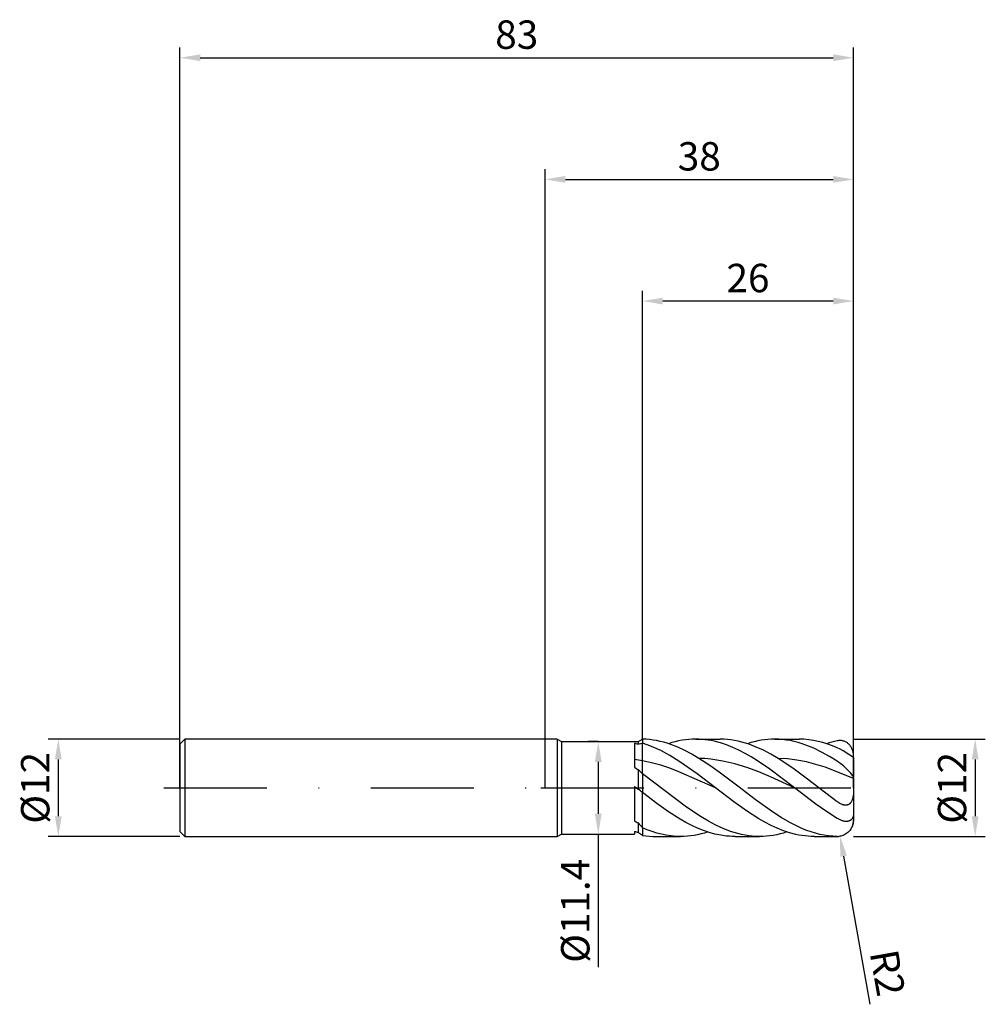
# Model space of a CAD drawing. Units: millimetres. Extents: x -65 to 54, y -27 to 95.
import ezdxf

# ---------------------------------------------------------------- set-up
doc = ezdxf.new("R2010")
doc.units = ezdxf.units.MM
doc.header["$PDMODE"] = 1
doc.linetypes.add('CENTER', pattern=[25.4, 12.7, -6.35, 0, -6.35])
doc.layers.get('DEFPOINTS').update_dxf_attribs({"linetype": 'CONTINUOUS'})
for name, color, linetype in [('1', 4, 'CONTINUOUS'), ('2', 7, 'CONTINUOUS'), ('4', 2, 'CENTER'), ('SK1', 4, 'CONTINUOUS'), ('SK2', 7, 'CONTINUOUS'), ('SK4', 2, 'CENTER')]:
    doc.layers.add(name, color=color, linetype=linetype)
doc.styles.add('SIMPLEX', font='simplex')
doc.dimstyles.get("Standard").update_dxf_attribs({"dimtxt": 3.5, "dimasz": 2.5, "dimexe": 1.25, "dimexo": 0, "dimtad": 1, "dimdsep": 46, "dimtxsty": 'SIMPLEX', "dimcen": 0, "dimazin": 2, "dimtfac": 1, "dimtofl": 0, "dimtmove": 0, "dimatfit": 3, "dimfxl": 1, "dimarcsym": 0})

# ---------------------------------------------------------------- blocks, each defined once
blk = doc.blocks.new('*D0')
at = {"layer": '2', "color": 0, "lineweight": -2}
for p, q in [((38, 6), (54.25, 6)), ((53, 3.5), (53, -3.5)), ((38, -6), (54.25, -6))]:
    blk.add_line(p, q, dxfattribs=at)
at = {"layer": '2', "color": 0}
for points in [[(53.42, 3.5), (52.58, 3.5), (53, 6)], [(52.58, -3.5), (53.42, -3.5), (53, -6)]]:
    blk.add_solid(points, dxfattribs=at)
at = {"layer": 'DEFPOINTS', "color": 0}
for p in [(38, 6), (38, -6), (53, -6)]:
    blk.add_point(p, dxfattribs=at)
at = {"layer": '2', "color": 0, "insert": (50.61, 0), "char_height": 3.5, "attachment_point": 5, "rotation": 90, "style": 'SIMPLEX'}
blk.add_mtext('%%c12', dxfattribs=at)
blk = doc.blocks.new('*D1')
at = {"layer": '2', "color": 0, "lineweight": -2}
for p, q in [((0, 0), (0, 76.25)), ((38, 0), (38, 76.25)), ((2.5, 75), (35.5, 75))]:
    blk.add_line(p, q, dxfattribs=at)
at = {"layer": '2', "color": 0}
for points in [[(2.5, 75.42), (2.5, 74.58), (0, 75)], [(35.5, 74.58), (35.5, 75.42), (38, 75)]]:
    blk.add_solid(points, dxfattribs=at)
at = {"layer": 'DEFPOINTS', "color": 0}
for p in [(38, 75), (0, 0), (38, 0)]:
    blk.add_point(p, dxfattribs=at)
at = {"layer": '2', "color": 0, "insert": (19, 77.39), "char_height": 3.5, "attachment_point": 5, "style": 'SIMPLEX'}
blk.add_mtext('38', dxfattribs=at)
blk = doc.blocks.new('*D3')
at = {"layer": 'DEFPOINTS', "color": 0}
for p in [(-45, 6), (-60, -6), (-45, -6)]:
    blk.add_point(p, dxfattribs=at)
at = {"layer": 'SK2', "color": 0, "lineweight": -2}
for p, q in [((-45, 6), (-61.25, 6)), ((-60, 3.5), (-60, -3.5)), ((-45, -6), (-61.25, -6))]:
    blk.add_line(p, q, dxfattribs=at)
at = {"layer": 'SK2', "color": 0}
for points in [[(-59.58, 3.5), (-60.42, 3.5), (-60, 6)], [(-60.42, -3.5), (-59.58, -3.5), (-60, -6)]]:
    blk.add_solid(points, dxfattribs=at)
at = {"layer": 'SK2', "color": 0, "insert": (-62.39, 0), "char_height": 3.5, "attachment_point": 5, "rotation": 90, "style": 'SIMPLEX'}
blk.add_mtext('%%c12', dxfattribs=at)
blk = doc.blocks.new('*D4')
at = {"layer": 'DEFPOINTS', "color": 0}
for p in [(38, 90), (-45, 0), (38, 0)]:
    blk.add_point(p, dxfattribs=at)
at = {"layer": 'SK2', "color": 0, "lineweight": -2}
for p, q in [((-45, 0), (-45, 91.25)), ((38, 0), (38, 91.25)), ((-42.5, 90), (35.5, 90))]:
    blk.add_line(p, q, dxfattribs=at)
at = {"layer": 'SK2', "color": 0}
for points in [[(-42.5, 90.42), (-42.5, 89.58), (-45, 90)], [(35.5, 89.58), (35.5, 90.42), (38, 90)]]:
    blk.add_solid(points, dxfattribs=at)
at = {"layer": 'SK2', "color": 0, "insert": (-3.5, 92.39), "char_height": 3.5, "attachment_point": 5, "style": 'SIMPLEX'}
blk.add_mtext('83', dxfattribs=at)
blk = doc.blocks.new('*D5')
at = {"layer": '2', "color": 0, "lineweight": -2}
for p, q in [((6.55, 5.7), (5.3, 5.7)), ((6.55, 3.2), (6.55, -3.2)), ((6.5, -5.7), (7.8, -5.7)), ((6.55, -5.7), (6.55, -22.12))]:
    blk.add_line(p, q, dxfattribs=at)
at = {"layer": '2', "color": 0}
for points in [[(6.13, 3.2), (6.97, 3.2), (6.55, 5.7)], [(6.13, -3.2), (6.97, -3.2), (6.55, -5.7)]]:
    blk.add_solid(points, dxfattribs=at)
at = {"layer": 'DEFPOINTS', "color": 0}
for p in [(6.55, 5.7), (6.5, -5.7), (6.55, -5.7)]:
    blk.add_point(p, dxfattribs=at)
at = {"layer": '2', "color": 0, "insert": (4.17, -15.16), "char_height": 3.5, "attachment_point": 5, "rotation": 90, "style": 'SIMPLEX'}
blk.add_mtext('%%c11.4', dxfattribs=at)
blk = doc.blocks.new('*D6')
at = {"layer": '2', "color": 0, "lineweight": -2}
for p, q in [((12, 6), (12, 61.25)), ((38, 6), (38, 61.25)), ((35.5, 60), (14.5, 60))]:
    blk.add_line(p, q, dxfattribs=at)
at = {"layer": '2', "color": 0}
for points in [[(14.5, 60.42), (14.5, 59.58), (12, 60)], [(35.5, 59.58), (35.5, 60.42), (38, 60)]]:
    blk.add_solid(points, dxfattribs=at)
at = {"layer": 'DEFPOINTS', "color": 0}
for p in [(12, 60), (12, 6), (38, 6)]:
    blk.add_point(p, dxfattribs=at)
at = {"layer": '2', "color": 0, "insert": (25, 62.39), "char_height": 3.5, "attachment_point": 5, "style": 'SIMPLEX'}
blk.add_mtext('26', dxfattribs=at)
blk = doc.blocks.new('*D7')
at = {"layer": '2', "color": 0, "lineweight": -2}
blk.add_line((36.78, -8.43), (40, -26.68), dxfattribs=at)
at = {"layer": '2', "color": 0}
blk.add_solid([(37.19, -8.36), (36.37, -8.5), (36.35, -5.97)], dxfattribs=at)
at = {"layer": 'DEFPOINTS', "color": 0}
for p in [(36, -4), (36.35, -5.97)]:
    blk.add_point(p, dxfattribs=at)
at = {"layer": '2', "color": 0, "insert": (41.76, -22.88), "char_height": 3.5, "attachment_point": 5, "rotation": 280, "style": 'SIMPLEX'}
blk.add_mtext('R2', dxfattribs=at)

msp = doc.modelspace()

# ---------------------------------------------------------------- linework, layer by layer
at = {"layer": '1'}
for p, q in [((1.48, 6), (0, 6)), ((1.48, 6), (1.48, 5.994)), ((1.48, 6), (2, 5.7)), ((1.48, 5.994), (1.48, 5.462)), ((1.48, 5.462), (1.48, -6)), ((2, 5.7), (2, 5.694)), ((2, 5.7), (11.48, 5.7)), ((2, 5.694), (2, 5.189)), ((2, 5.189), (2, -5.7)), ((11, 5.474), (11, 2.533)), ((11.48, 5.7), (11.885, 5.934)), ((11.48, 5.7), (11.48, 5.7)), ((11.48, 5.7), (11.48, 5.678)), ((11.48, 5.678), (11.48, 5.365)), ((12, 5.998), (11.885, 5.934)), ((12, 5.998), (12, 5.499)), ((12, 3.333), (12, 5.499)), ((12, 5.499), (12, 5.499)), ((11, 2.533), (11.48, 2.212)), ((12, 1.721), (12, 3.333)), ((11.48, 2.212), (11.48, -0.172)), ((12, 1.721), (12, -0.583)), ((11, 0.18), (11.246, 0)), ((11, 0.18), (11, -4.074)), ((11.246, 0), (11, 0.115)), ((11.246, 0), (11.48, -0.172)), ((12, -4.935), (12, -0.583)), ((11.48, -4.313), (11.48, -5.472)), ((0, -6), (1.48, -6)), ((1.48, -6), (2, -5.7)), ((2, -5.7), (11, -5.7)), ((11, -5.363), (11, -5.7)), ((12, -4.935), (12, -5.859))]:
    msp.add_line(p, q, dxfattribs=at)
at = {"layer": '1', "color": 1}
for p, q in [((12, 5.998), (12, 5.499)), ((12.435, 5.981), (12, 5.998)), ((12, 3.333), (12, 5.499)), ((12, 5.499), (12, 5.499)), ((12.562, 5.311), (12, 5.499)), ((12.87, 5.945), (12.435, 5.981)), ((13.124, 5.095), (12.562, 5.311)), ((13.305, 5.89), (12.87, 5.945)), ((13.686, 4.852), (13.124, 5.095)), ((13.74, 5.817), (13.305, 5.89)), ((14.175, 5.725), (13.74, 5.817)), ((14.611, 5.616), (14.175, 5.725)), ((15.046, 5.488), (14.611, 5.616)), ((15.481, 5.344), (15.046, 5.488)), ((15.609, 5.572), (15.188, 5.443)), ((16.351, 5.005), (15.481, 5.344)), ((16.03, 5.685), (15.609, 5.572)), ((16.451, 5.78), (16.03, 5.685)), ((17.221, 4.603), (16.351, 5.005)), ((16.872, 5.859), (16.451, 5.78)), ((17.293, 5.921), (16.872, 5.859)), ((17.714, 5.965), (17.293, 5.921)), ((18.135, 5.991), (17.714, 5.965)), ((18.556, 6), (18.135, 5.991)), ((18.556, 6), (21.566, 6)), ((18.937, 5.993), (18.556, 6)), ((19.317, 5.971), (18.937, 5.993)), ((19.698, 5.935), (19.317, 5.971)), ((20.079, 5.885), (19.698, 5.935)), ((20.46, 5.82), (20.079, 5.885)), ((20.84, 5.742), (20.46, 5.82)), ((21.602, 5.543), (20.84, 5.742)), ((22.013, 5.99), (21.566, 6)), ((22.363, 5.292), (21.602, 5.543)), ((22.459, 5.96), (22.013, 5.99)), ((23.125, 4.989), (22.363, 5.292)), ((22.905, 5.911), (22.459, 5.96)), ((23.352, 5.842), (22.905, 5.911)), ((23.886, 4.638), (23.125, 4.989)), ((23.798, 5.753), (23.352, 5.842)), ((24.245, 5.646), (23.798, 5.753)), ((24.691, 5.52), (24.245, 5.646)), ((25.137, 5.375), (24.691, 5.52)), ((25.356, 5.572), (24.935, 5.443)), ((26.03, 5.033), (25.137, 5.375)), ((25.777, 5.685), (25.356, 5.572)), ((26.198, 5.78), (25.777, 5.685)), ((26.923, 4.625), (26.03, 5.033)), ((26.619, 5.859), (26.198, 5.78)), ((27.04, 5.921), (26.619, 5.859)), ((27.461, 5.965), (27.04, 5.921)), ((27.882, 5.991), (27.461, 5.965)), ((28.303, 6), (27.882, 5.991)), ((28.784, 5.988), (28.303, 6)), ((28.303, 6), (31.313, 6)), ((29.265, 5.954), (28.784, 5.988)), ((29.746, 5.896), (29.265, 5.954)), ((30.227, 5.816), (29.746, 5.896)), ((30.708, 5.714), (30.227, 5.816)), ((31.189, 5.589), (30.708, 5.714)), ((31.67, 5.443), (31.189, 5.589)), ((31.899, 5.983), (31.313, 6)), ((32.151, 5.276), (31.67, 5.443)), ((32.485, 5.932), (31.899, 5.983)), ((33.114, 4.883), (32.151, 5.276)), ((33.071, 5.847), (32.485, 5.932)), ((33.657, 5.728), (33.071, 5.847)), ((34.076, 4.414), (33.114, 4.883)), ((34.242, 5.577), (33.657, 5.728)), ((34.828, 5.394), (34.242, 5.577)), ((35.414, 5.181), (34.828, 5.394)), ((36, 4.938), (35.414, 5.181)), ((36.087, 5.807), (36, 5.792)), ((36.359, 4.764), (36, 4.938)), ((36.174, 5.818), (36.087, 5.807)), ((36.261, 5.824), (36.174, 5.818)), ((36.348, 5.826), (36.261, 5.824)), ((36.434, 5.824), (36.348, 5.826)), ((36.52, 5.816), (36.434, 5.824)), ((36.606, 5.804), (36.52, 5.816)), ((36.69, 5.787), (36.606, 5.804)), ((36.774, 5.765), (36.69, 5.787)), ((36.857, 5.738), (36.774, 5.765)), ((36.939, 5.707), (36.857, 5.738)), ((37.02, 5.67), (36.939, 5.707)), ((37.099, 5.628), (37.02, 5.67)), ((37.177, 5.581), (37.099, 5.628)), ((37.253, 5.529), (37.177, 5.581)), ((37.327, 5.472), (37.253, 5.529)), ((37.399, 5.41), (37.327, 5.472)), ((37.468, 5.343), (37.399, 5.41)), ((37.534, 5.271), (37.468, 5.343)), ((37.598, 5.194), (37.534, 5.271)), ((37.657, 5.113), (37.598, 5.194)), ((37.713, 5.027), (37.657, 5.113)), ((37.765, 4.937), (37.713, 5.027)), ((37.813, 4.843), (37.765, 4.937)), ((14.248, 4.584), (13.686, 4.852)), ((15.372, 3.977), (14.248, 4.584)), ((16.496, 3.287), (15.372, 3.977)), ((18.091, 4.143), (17.221, 4.603)), ((18.961, 3.631), (18.091, 4.143)), ((24.648, 4.243), (23.886, 4.638)), ((25.409, 3.806), (24.648, 4.243)), ((26.171, 3.333), (25.409, 3.806)), ((27.816, 4.156), (26.923, 4.625)), ((28.708, 3.631), (27.816, 4.156)), ((35.038, 3.877), (34.076, 4.414)), ((36, 3.28), (35.038, 3.877)), ((36.733, 4.555), (36.359, 4.764)), ((37.443, 4.118), (36.733, 4.555)), ((37.887, 3.836), (37.443, 4.118)), ((37.855, 4.746), (37.813, 4.843)), ((37.893, 4.645), (37.855, 4.746)), ((37.936, 3.801), (37.887, 3.836)), ((37.925, 4.542), (37.893, 4.645)), ((37.952, 4.436), (37.925, 4.542)), ((37.954, 3.787), (37.936, 3.801)), ((37.973, 4.329), (37.952, 4.436)), ((37.968, 3.775), (37.954, 3.787)), ((37.974, 3.769), (37.968, 3.775)), ((37.988, 4.22), (37.973, 4.329)), ((37.98, 3.764), (37.974, 3.769)), ((37.984, 3.759), (37.98, 3.764)), ((37.988, 3.754), (37.984, 3.759)), ((37.997, 4.11), (37.988, 4.22)), ((37.991, 3.749), (37.988, 3.754)), ((37.993, 3.747), (37.991, 3.749)), ((37.994, 3.745), (37.993, 3.747)), ((37.995, 3.743), (37.994, 3.745)), ((37.996, 3.741), (37.995, 3.743)), ((37.997, 3.739), (37.996, 3.741)), ((38, 4), (37.997, 4.11)), ((37.998, 3.737), (37.997, 3.739)), ((37.998, 3.735), (37.998, 3.737)), ((37.999, 3.733), (37.998, 3.735)), ((37.999, 3.731), (37.999, 3.733)), ((38, 3.729), (37.999, 3.731)), ((38, 3.723), (38, 4)), ((38, 3.727), (38, 3.729)), ((38, 3.725), (38, 3.727)), ((38, 3.723), (38, 3.725)), ((38, 3.723), (38, 1.261)), ((12, 1.721), (12, 3.333)), ((13.124, 3.088), (12, 3.333)), ((14.248, 2.778), (13.124, 3.088)), ((15.372, 2.41), (14.248, 2.778)), ((18.745, 1.715), (16.496, 3.287)), ((20.293, 2.762), (18.961, 3.631)), ((19.698, 3.597), (18.961, 3.631)), ((20.434, 3.53), (19.698, 3.597)), ((21.624, 1.812), (20.293, 2.762)), ((21.17, 3.431), (20.434, 3.53)), ((21.906, 3.302), (21.17, 3.431)), ((22.642, 3.143), (21.906, 3.302)), ((23.378, 2.956), (22.642, 3.143)), ((24.851, 2.503), (23.378, 2.956)), ((26.323, 1.96), (24.851, 2.503)), ((27.694, 2.296), (26.171, 3.333)), ((29.87, 3.562), (28.708, 3.631)), ((30.531, 2.419), (28.708, 3.631)), ((31.031, 3.413), (29.87, 3.562)), ((32.193, 3.188), (31.031, 3.413)), ((33.354, 2.892), (32.193, 3.188)), ((34.516, 2.531), (33.354, 2.892)), ((35.677, 2.113), (34.516, 2.531)), ((36.218, 3.132), (36, 3.28)), ((36.434, 2.97), (36.218, 3.132)), ((36.774, 2.692), (36.434, 2.97)), ((37.099, 2.399), (36.774, 2.692)), ((12, 1.721), (12, -0.583)), ((17.415, -2.377), (12, 1.721)), ((16.496, 1.992), (15.372, 2.41)), ((20.993, 0), (16.496, 1.992)), ((20.993, 0), (18.745, 1.715)), ((23.754, 0.193), (21.624, 1.812)), ((27.795, 1.347), (26.323, 1.96)), ((30.74, 0), (27.694, 2.296)), ((30.74, 0), (27.795, 1.347)), ((32.354, 1.074), (30.531, 2.419)), ((38, 1.146), (35.677, 2.113)), ((37.399, 2.105), (37.099, 2.399)), ((37.657, 1.826), (37.399, 2.105)), ((37.765, 1.698), (37.657, 1.826)), ((37.855, 1.58), (37.765, 1.698)), ((37.893, 1.525), (37.855, 1.58)), ((37.925, 1.473), (37.893, 1.525)), ((37.952, 1.424), (37.925, 1.473)), ((37.963, 1.401), (37.952, 1.424)), ((37.973, 1.379), (37.963, 1.401)), ((37.981, 1.357), (37.973, 1.379)), ((37.988, 1.336), (37.981, 1.357)), ((37.993, 1.316), (37.988, 1.336)), ((37.997, 1.297), (37.993, 1.316)), ((37.998, 1.287), (37.997, 1.297)), ((37.999, 1.278), (37.998, 1.287)), ((38, 1.269), (37.999, 1.278)), ((38, 1.261), (38, 1.269)), ((38, 1.146), (38, 1.261)), ((25.883, -1.44), (23.754, 0.193)), ((36, -1.716), (32.354, 1.074)), ((38, 1.146), (38, -0.24)), ((12, -4.935), (12, -0.583)), ((13.786, -1.93), (12, -0.583)), ((23.277, -1.742), (20.993, 0)), ((33.37, -1.996), (30.74, 0)), ((37.931, -1.148), (37.907, -1.257)), ((37.95, -1.037), (37.931, -1.148)), ((37.965, -0.925), (37.95, -1.037)), ((37.986, -0.698), (37.965, -0.925)), ((38, -0.24), (37.986, -0.698)), ((38, -0.24), (38, -3.221)), ((15.215, -2.938), (13.786, -1.93)), ((19.22, -3.583), (17.415, -2.377)), ((24.8, -2.828), (23.277, -1.742)), ((28.013, -2.966), (25.883, -1.44)), ((34.685, -2.922), (33.37, -1.996)), ((36.099, -1.787), (36, -1.716)), ((36.199, -1.853), (36.099, -1.787)), ((36.301, -1.914), (36.199, -1.853)), ((36.404, -1.97), (36.301, -1.914)), ((36.509, -2.019), (36.404, -1.97)), ((36.614, -2.062), (36.509, -2.019)), ((36.667, -2.08), (36.614, -2.062)), ((36.72, -2.096), (36.667, -2.08)), ((36.773, -2.11), (36.72, -2.096)), ((36.826, -2.122), (36.773, -2.11)), ((36.879, -2.131), (36.826, -2.122)), ((36.932, -2.137), (36.879, -2.131)), ((36.985, -2.141), (36.932, -2.137)), ((37.037, -2.142), (36.985, -2.141)), ((37.088, -2.14), (37.037, -2.142)), ((37.139, -2.136), (37.088, -2.14)), ((37.189, -2.128), (37.139, -2.136)), ((37.238, -2.116), (37.189, -2.128)), ((37.286, -2.102), (37.238, -2.116)), ((37.333, -2.085), (37.286, -2.102)), ((37.378, -2.064), (37.333, -2.085)), ((37.422, -2.041), (37.378, -2.064)), ((37.464, -2.014), (37.422, -2.041)), ((37.504, -1.985), (37.464, -2.014)), ((37.543, -1.952), (37.504, -1.985)), ((37.58, -1.918), (37.543, -1.952)), ((37.615, -1.881), (37.58, -1.918)), ((37.647, -1.841), (37.615, -1.881)), ((37.678, -1.8), (37.647, -1.841)), ((37.708, -1.757), (37.678, -1.8)), ((37.735, -1.712), (37.708, -1.757)), ((37.76, -1.666), (37.735, -1.712)), ((37.784, -1.618), (37.76, -1.666)), ((37.806, -1.569), (37.784, -1.618)), ((37.846, -1.469), (37.806, -1.569)), ((37.879, -1.364), (37.846, -1.469)), ((37.907, -1.257), (37.879, -1.364)), ((16.643, -3.846), (15.215, -2.938)), ((20.122, -4.118), (19.22, -3.583)), ((26.323, -3.806), (24.8, -2.828)), ((29.078, -3.652), (28.013, -2.966)), ((36, -3.764), (34.685, -2.922)), ((37.925, -3.631), (37.91, -3.668)), ((37.939, -3.594), (37.925, -3.631)), ((37.952, -3.556), (37.939, -3.594)), ((37.963, -3.517), (37.952, -3.556)), ((37.973, -3.477), (37.963, -3.517)), ((37.981, -3.436), (37.973, -3.477)), ((37.988, -3.394), (37.981, -3.436)), ((37.993, -3.352), (37.988, -3.394)), ((37.997, -3.309), (37.993, -3.352)), ((37.999, -3.265), (37.997, -3.309)), ((38, -3.221), (37.999, -3.265)), ((38, -3.221), (38, -3.872)), ((17.358, -4.254), (16.643, -3.846)), ((18.072, -4.625), (17.358, -4.254)), ((18.786, -4.957), (18.072, -4.625)), ((21.025, -4.596), (20.122, -4.118)), ((21.927, -5.013), (21.025, -4.596)), ((27.085, -4.243), (26.323, -3.806)), ((27.846, -4.638), (27.085, -4.243)), ((28.608, -4.989), (27.846, -4.638)), ((30.143, -4.269), (29.078, -3.652)), ((31.208, -4.806), (30.143, -4.269)), ((31.74, -5.041), (31.208, -4.806)), ((36.131, -3.84), (36, -3.764)), ((36.261, -3.908), (36.131, -3.84)), ((36.434, -3.988), (36.261, -3.908)), ((36.52, -4.022), (36.434, -3.988)), ((36.606, -4.053), (36.52, -4.022)), ((36.69, -4.079), (36.606, -4.053)), ((36.774, -4.102), (36.69, -4.079)), ((36.857, -4.12), (36.774, -4.102)), ((36.939, -4.133), (36.857, -4.12)), ((37.02, -4.142), (36.939, -4.133)), ((37.099, -4.146), (37.02, -4.142)), ((37.177, -4.145), (37.099, -4.146)), ((37.215, -4.142), (37.177, -4.145)), ((37.253, -4.138), (37.215, -4.142)), ((37.29, -4.133), (37.253, -4.138)), ((37.327, -4.127), (37.29, -4.133)), ((37.363, -4.119), (37.327, -4.127)), ((37.399, -4.109), (37.363, -4.119)), ((37.434, -4.099), (37.399, -4.109)), ((37.468, -4.087), (37.434, -4.099)), ((37.502, -4.073), (37.468, -4.087)), ((37.534, -4.058), (37.502, -4.073)), ((37.566, -4.042), (37.534, -4.058)), ((37.598, -4.024), (37.566, -4.042)), ((37.628, -4.005), (37.598, -4.024)), ((37.657, -3.984), (37.628, -4.005)), ((37.686, -3.962), (37.657, -3.984)), ((37.713, -3.939), (37.686, -3.962)), ((37.74, -3.914), (37.713, -3.939)), ((37.765, -3.888), (37.74, -3.914)), ((37.789, -3.86), (37.765, -3.888)), ((37.813, -3.831), (37.789, -3.86)), ((37.843, -4.777), (37.795, -4.881)), ((37.834, -3.801), (37.813, -3.831)), ((37.855, -3.769), (37.834, -3.801)), ((37.867, -4.717), (37.843, -4.777)), ((37.843, -4.777), (37.843, -4.777)), ((37.875, -3.737), (37.855, -3.769)), ((37.888, -4.657), (37.867, -4.717)), ((37.893, -3.703), (37.875, -3.737)), ((37.924, -4.54), (37.888, -4.657)), ((37.91, -3.668), (37.893, -3.703)), ((37.951, -4.425), (37.924, -4.54)), ((37.971, -4.312), (37.951, -4.425)), ((37.985, -4.2), (37.971, -4.312)), ((37.994, -4.09), (37.985, -4.2)), ((38, -3.872), (37.994, -4.09)), ((38, -3.872), (38, -4)), ((12, -4.935), (12, -5.859)), ((12.587, -5.179), (12, -4.935)), ((13.173, -5.393), (12.587, -5.179)), ((13.76, -5.576), (13.173, -5.393)), ((13.682, -6), (16.693, -6)), ((14.346, -5.728), (13.76, -5.576)), ((14.933, -5.846), (14.346, -5.728)), ((15.52, -5.932), (14.933, -5.846)), ((16.106, -5.983), (15.52, -5.932)), ((16.693, -6), (16.106, -5.983)), ((17.114, -5.991), (16.693, -6)), ((17.535, -5.965), (17.114, -5.991)), ((17.956, -5.921), (17.535, -5.965)), ((18.377, -5.859), (17.956, -5.921)), ((18.798, -5.78), (18.377, -5.859)), ((19.501, -5.247), (18.786, -4.957)), ((19.219, -5.685), (18.798, -5.78)), ((19.64, -5.572), (19.219, -5.685)), ((20.215, -5.492), (19.501, -5.247)), ((20.061, -5.443), (19.64, -5.572)), ((20.929, -5.691), (20.215, -5.492)), ((21.644, -5.842), (20.929, -5.691)), ((22.358, -5.943), (21.644, -5.842)), ((22.83, -5.362), (21.927, -5.013)), ((22.715, -5.975), (22.358, -5.943)), ((23.072, -5.994), (22.715, -5.975)), ((23.281, -5.509), (22.83, -5.362)), ((23.429, -6), (23.072, -5.994)), ((23.732, -5.638), (23.281, -5.509)), ((23.429, -6), (26.44, -6)), ((24.184, -5.748), (23.732, -5.638)), ((24.635, -5.838), (24.184, -5.748)), ((25.086, -5.909), (24.635, -5.838)), ((25.537, -5.959), (25.086, -5.909)), ((25.988, -5.99), (25.537, -5.959)), ((26.44, -6), (25.988, -5.99)), ((26.861, -5.991), (26.44, -6)), ((27.282, -5.965), (26.861, -5.991)), ((27.703, -5.921), (27.282, -5.965)), ((28.124, -5.859), (27.703, -5.921)), ((28.545, -5.78), (28.124, -5.859)), ((28.966, -5.685), (28.545, -5.78)), ((29.369, -5.292), (28.608, -4.989)), ((29.387, -5.572), (28.966, -5.685)), ((30.131, -5.543), (29.369, -5.292)), ((29.808, -5.443), (29.387, -5.572)), ((30.892, -5.742), (30.131, -5.543)), ((31.273, -5.82), (30.892, -5.742)), ((31.654, -5.885), (31.273, -5.82)), ((32.034, -5.935), (31.654, -5.885)), ((32.273, -5.252), (31.74, -5.041)), ((32.415, -5.971), (32.034, -5.935)), ((32.805, -5.439), (32.273, -5.252)), ((32.796, -5.993), (32.415, -5.971)), ((33.176, -6), (32.796, -5.993)), ((33.338, -5.6), (32.805, -5.439)), ((33.176, -6), (36, -6)), ((33.87, -5.734), (33.338, -5.6)), ((34.403, -5.842), (33.87, -5.734)), ((34.935, -5.922), (34.403, -5.842)), ((35.468, -5.974), (34.935, -5.922)), ((36, -5.998), (35.468, -5.974)), ((36.317, -5.974), (36.196, -5.99)), ((36.196, -5.99), (36.196, -5.99)), ((36.44, -5.949), (36.317, -5.974)), ((36.564, -5.914), (36.44, -5.949)), ((36.69, -5.87), (36.564, -5.914)), ((36.815, -5.816), (36.69, -5.87)), ((36.941, -5.752), (36.815, -5.816)), ((37.064, -5.679), (36.941, -5.752)), ((37.184, -5.596), (37.064, -5.679)), ((37.299, -5.505), (37.184, -5.596)), ((37.406, -5.408), (37.299, -5.505)), ((37.505, -5.305), (37.406, -5.408)), ((37.593, -5.2), (37.505, -5.305)), ((37.671, -5.093), (37.593, -5.2)), ((37.738, -4.987), (37.671, -5.093)), ((37.795, -4.881), (37.738, -4.987))]:
    msp.add_line(p, q, dxfattribs=at)
at = {"layer": '1'}
for centre, radius, start, end in [((8.603, -6.22), 11.937, 76.0532, 78.41564), ((13.62, -1.861), 7.536, 102.41359, 106.49705), ((8.618, -14.679), 18.326, 79.36384, 82.53013), ((2.592, -7.711), 13.321, 45.07205, 48.14978), ((2.66, -11.88), 14.659, 50.41869, 53.00821), ((20.211, 13.842), 20.145, 242.79096, 244.31574), ((34.878, 14.707), 30.153, 219.10613, 220.64724), ((13.903, 6.286), 12.005, 256.00416, 258.35386), ((31.658, 21.05), 33.325, 232.73527, 233.85041)]:
    msp.add_arc(centre, radius, start, end, dxfattribs=at)
at = {"layer": '1', "color": 1}
for centre, radius, start, end in [((38.337, -5.707), 11.734, 101.4891, 108.1514), ((36, -4), 2, 337.14187, 359.99999), ((13.687, 4.183), 10.183, 260.46159, 269.97157), ((36.03, -4.314), 1.685, 268.96962, 275.65323), ((36, -4), 2, 269.99998, 275.63132)]:
    msp.add_arc(centre, radius, start, end, dxfattribs=at)
at = {"layer": '4'}
msp.add_line((-0.52, 0), (40, 0), dxfattribs=at)
at = {"layer": 'SK1'}
for p, q in [((-44.4, 6), (-45, 5.4)), ((-45, 5.4), (-45, 5.395)), ((-45, 5.395), (-45, 4.915)), ((-45, 4.915), (-45, -5.4)), ((0, 6), (-44.4, 6)), ((-44.4, 6), (-44.4, 5.994)), ((-44.4, 5.994), (-44.4, 5.462)), ((-44.4, 5.462), (-44.4, -6)), ((-45, -5.4), (-44.4, -6)), ((-44.4, -6), (0, -6))]:
    msp.add_line(p, q, dxfattribs=at)
at = {"layer": 'SK4'}
for p, q in [((-47, 0), (1.48, 0)), ((-0.52, 0), (40, 0))]:
    msp.add_line(p, q, dxfattribs=at)

# ---------------------------------------------------------------- dimensions: what is measured, and where the dimension line sits
at = {"layer": '2'}
for base, p1, p2, picture, middle in [((38, 75), (0, 0), (38, 0), '*D1', (19, 77.391)), ((12, 60), (38, 6), (12, 6), '*D6', (25, 62.391))]:
    dim = msp.add_linear_dim(base=base, p1=p1, p2=p2, dimstyle='STANDARD', dxfattribs=at)
    dim.commit()
    dim.dimension.update_dxf_attribs({"geometry": picture, "text_midpoint": middle})
for base, p1, p2, picture, middle in [((6.55, -5.7), (6.55, 5.7), (6.5, -5.7), '*D5', (4.175, -15.158)), ((53, -6), (38, 6), (38, -6), '*D0', (50.609, 0))]:
    dim = msp.add_linear_dim(base=base, p1=p1, p2=p2, angle=90, text='%%c<>', dimstyle='STANDARD', dxfattribs=at)
    dim.commit()
    dim.dimension.update_dxf_attribs({"geometry": picture, "text_midpoint": middle})
dim = msp.add_radius_dim(center=(36, -4), mpoint=(36.347, -5.97), dimstyle='STANDARD', dxfattribs=at)
dim.commit()
dim.dimension.update_dxf_attribs({"geometry": '*D7', "text_midpoint": (39.403, -23.299), "dimtype": 164})
at = {"layer": 'SK2'}
dim = msp.add_linear_dim(base=(38, 90), p1=(-45, 0), p2=(38, 0), dimstyle='STANDARD', dxfattribs=at)
dim.commit()
dim.dimension.update_dxf_attribs({"geometry": '*D4', "text_midpoint": (-3.5, 92.391)})
dim = msp.add_linear_dim(base=(-60, -6), p1=(-45, 6), p2=(-45, -6), angle=90, text='%%c<>', dimstyle='STANDARD', dxfattribs=at)
dim.commit()
dim.dimension.update_dxf_attribs({"geometry": '*D3', "text_midpoint": (-62.391, 0)})

doc.saveas('drawing.dxf')
